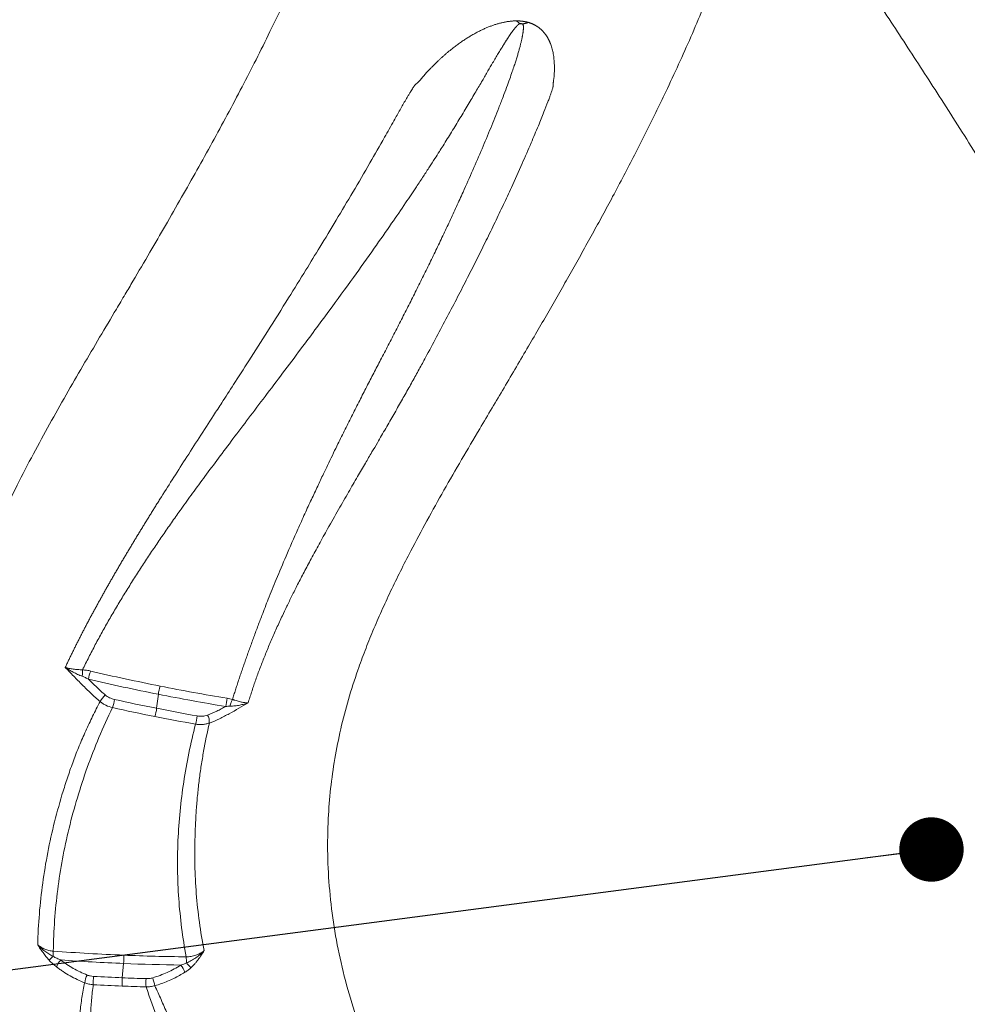
# Model space of a CAD drawing. Units: inches. Extents: x -846 to 7002, y -540 to 759.
# Drawn here: x 1253 to 1310, y 207 to 266 of the extents above; entities that cross this region are included whole.
import ezdxf

# ---------------------------------------------------------------- set-up
doc = ezdxf.new("R2010")
doc.units = ezdxf.units.IN
doc.header["$MEASUREMENT"] = 0
doc.layers.add('DRAWING', color=7, linetype='Continuous')
doc.styles.add('SLDTEXTSTYLE0', font='TXT', dxfattribs={"width": 0.75})
doc.styles.get("Standard").update_dxf_attribs({"font": 'GOTHIC.TTF'})
doc.dimstyles.new('SLDDIMSTYLE0', dxfattribs={"dimtxt": 0.083333, "dimasz": 0.1, "dimexe": 0, "dimexo": 0.0625, "dimgap": 0.020833, "dimtad": 0, "dimtih": 1, "dimtoh": 1, "dimdec": 3, "dimrnd": 1e-09, "dimzin": 12, "dimdsep": 46, "dimlunit": 5, "dimtxsty": 'SLDTEXTSTYLE0', "dimsah": 1, "dimcen": 0.09, "dimadec": 0, "dimazin": 3, "dimtfac": 1, "dimtdec": 3, "dimtofl": 0, "dimtmove": 0, "dimatfit": 3, "dimfxl": 1, "dimfrac": 2, "dimtolj": 1, "dimtzin": 12, "dimarcsym": 0})
doc.dimstyles.new('SLDDIMSTYLE1', dxfattribs={"dimtxt": 0.18, "dimasz": 3.84, "dimexe": 0, "dimexo": 0.0625, "dimgap": 0, "dimtad": 0, "dimtih": 1, "dimtoh": 1, "dimdec": 0, "dimrnd": 1e-09, "dimzin": 0, "dimdsep": 46, "dimlunit": 5, "dimtxsty": 'Standard', "dimblk1": 'DOT', "dimblk2": 'DOT', "dimsah": 1, "dimcen": 0.09, "dimadec": 0, "dimazin": 0, "dimtfac": 3.84, "dimtdec": 0, "dimtofl": 0, "dimtmove": 0, "dimatfit": 3, "dimldrblk": 'DOT', "dimfxl": 1, "dimfrac": 2, "dimtolj": 1, "dimtzin": 0, "dimarcsym": 0})

# ---------------------------------------------------------------- blocks, each defined once
blk = doc.blocks.new('_DOT')
at = {"color": 0, "linetype": 'ByBlock', "lineweight": -2}
blk.add_line((-0.5, 0), (-1, 0), dxfattribs=at)
at = {"color": 0, "linetype": 'ByBlock', "const_width": 0.5}
blk.add_lwpolyline([(-0.25, 0, 1), (0.25, 0, 1)], format="xyb", close=True, dxfattribs=at)

msp = doc.modelspace()

# ---------------------------------------------------------------- linework, layer by layer
at = {"color": 7, "linetype": 'Continuous', "lineweight": 0, "ltscale": 96}
for p, q in [((1283.322, 265.685), (1283.442, 265.669)), ((1261.752, 225.72), (1261.651, 224.882)), ((1259.684, 209.674), (1259.603, 208.822))]:
    msp.add_line(p, q, dxfattribs=at)
at = {"color": 7, "linetype": 'Continuous', "lineweight": 0, "ltscale": 9216}
for centre, radius, start, end in [((1259.364, 226.401), 1.788, 156.95281, 173.00614), ((1264.182, 225.433), 2.447, 161.59342, 173.26322), ((1260.058, 224.198), 2.09, 134.81593, 148.55023), ((1257.145, 225.651), 2.008, 338.8105, 353.05462), ((1269.534, 224.567), 3.789, 166.0465, 173.5511), ((1259.217, 225.171), 2.451, 341.57756, 353.2295), ((1260.969, 224.786), 3.115, 344.23515, 353.39083), ((1264, 224.066), 0.793, 355.59682, 31.21235), ((1258.981, 206.199), 5.244, 131.93518, 135.52398), ((1250.375, 210.505), 5.118, 355.46548, 358.92568), ((1256.551, 209.985), 3.149, 354.33409, 3.34615), ((1256.488, 209.281), 0.816, 132.65309, 167.07191), ((1261.967, 208.668), 1.452, 19.3363, 38.88874), ((1261.448, 209.8), 1.98, 357.28948, 7.85728), ((1245.277, 192.718), 24.859, 42.19883, 43.10739), ((1258.586, 208.387), 1.23, 150.95497, 173.61304), ((1261.799, 208.509), 3.927, 174.2406, 181.46482), ((1262.734, 208.511), 3.146, 174.32841, 183.35106), ((1263.713, 208.508), 2.703, 174.40489, 184.91167), ((1257.071, 207.39), 4.574, 12.12407, 18.22574)]:
    msp.add_arc(centre, radius, start, end, dxfattribs=at)
at = {"color": 7, "linetype": 'Continuous', "lineweight": 0, "ltscale": 96}
for points, knots in [([(1291.179, 163.523), (1291.08, 163.571), (1290.884, 163.666), (1290.59, 163.81), (1290.297, 163.955), (1290.004, 164.1), (1289.713, 164.245), (1289.422, 164.392), (1289.132, 164.538), (1288.842, 164.686), (1288.554, 164.834), (1288.266, 164.982), (1287.979, 165.132), (1287.693, 165.281), (1287.407, 165.432), (1287.123, 165.583), (1286.839, 165.734), (1286.556, 165.886), (1285.945, 166.217), (1285.012, 166.73), (1283.77, 167.435), (1282.545, 168.151), (1280.929, 169.123), (1278.951, 170.367), (1276.646, 171.906), (1274.415, 173.486), (1272.266, 175.102), (1270.203, 176.751), (1267.571, 178.988), (1264.49, 181.864), (1261.135, 185.437), (1258.123, 189.13), (1255.474, 192.924), (1253.206, 196.794), (1251.33, 200.715), (1249.847, 204.679), (1248.757, 208.687), (1248.069, 212.735), (1247.792, 216.797), (1247.932, 220.844), (1248.392, 224.185), (1248.964, 226.833), (1249.495, 228.802), (1250.123, 230.748), (1251.07, 233.294), (1252.154, 235.772), (1253.353, 238.222), (1254.287, 240.023), (1255.262, 241.815), (1256.248, 243.563), (1257.247, 245.287), (1258.249, 246.989), (1259.094, 248.411), (1259.755, 249.526), (1260.423, 250.656), (1261.223, 252.02), (1262.193, 253.688), (1263.128, 255.318), (1264.369, 257.515), (1265.574, 259.708), (1266.737, 261.904), (1267.587, 263.557), (1268.4, 265.189), (1269.19, 266.838), (1269.938, 268.466), (1270.537, 269.838), (1270.993, 270.93), (1271.327, 271.754), (1271.645, 272.566), (1271.908, 273.262), (1272.121, 273.845), (1272.29, 274.317), (1272.453, 274.786), (1272.611, 275.251), (1272.764, 275.712), (1272.911, 276.17), (1273.005, 276.474), (1273.052, 276.625)], [0, 0, 0, 0, 0.001819, 0.003639, 0.005458, 0.007278, 0.009097, 0.010917, 0.012736, 0.014556, 0.016376, 0.018196, 0.020016, 0.021836, 0.023656, 0.025477, 0.027298, 0.029119, 0.030941, 0.039125, 0.04731, 0.055499, 0.063693, 0.080171, 0.09665, 0.113172, 0.129687, 0.146082, 0.16249, 0.195158, 0.227819, 0.2606, 0.293596, 0.326453, 0.359129, 0.391752, 0.424438, 0.457307, 0.490372, 0.523253, 0.555989, 0.572355, 0.588718, 0.604993, 0.621121, 0.652973, 0.668191, 0.684233, 0.699621, 0.714849, 0.729923, 0.744836, 0.759585, 0.767338, 0.774164, 0.789288, 0.803157, 0.817934, 0.831988, 0.860603, 0.875073, 0.889002, 0.903376, 0.91719, 0.931389, 0.945099, 0.952188, 0.959158, 0.966009, 0.972742, 0.976745, 0.980712, 0.984643, 0.988537, 0.992394, 0.996215, 1, 1, 1, 1]), ([(1308.375, 173.451), (1307.436, 173.88), (1305.558, 174.738), (1302.848, 176.111), (1300.216, 177.547), (1297.674, 179.05), (1295.226, 180.617), (1292.867, 182.251), (1290.605, 183.95), (1288.448, 185.71), (1286.415, 187.515), (1284.504, 189.365), (1282.717, 191.258), (1281.052, 193.196), (1279.513, 195.176), (1278.104, 197.195), (1276.834, 199.242), (1275.705, 201.309), (1274.72, 203.39), (1273.877, 205.487), (1273.175, 207.599), (1272.618, 209.724), (1272.204, 211.864), (1271.938, 214.014), (1271.821, 216.166), (1271.852, 218.195), (1272.004, 220.101), (1272.253, 221.882), (1272.606, 223.651), (1273.064, 225.411), (1273.565, 226.967), (1274.067, 228.33), (1274.538, 229.501), (1275.048, 230.68), (1275.595, 231.864), (1276.177, 233.059), (1276.893, 234.462), (1277.755, 236.072), (1278.771, 237.887), (1279.825, 239.711), (1280.787, 241.344), (1281.633, 242.77), (1282.365, 244.003), (1283.088, 245.229), (1283.795, 246.434), (1284.471, 247.593), (1285.12, 248.717), (1285.752, 249.82), (1286.378, 250.924), (1287.002, 252.035), (1287.62, 253.151), (1288.229, 254.265), (1288.852, 255.422), (1289.488, 256.622), (1290.134, 257.868), (1290.769, 259.119), (1291.392, 260.375), (1292.06, 261.758), (1292.762, 263.262), (1293.496, 264.903), (1294.199, 266.555), (1294.87, 268.219), (1295.505, 269.905), (1296.006, 271.314), (1296.278, 272.171), (1296.367, 272.452)], [0, 0, 0, 0, 0.019346, 0.038674, 0.058039, 0.077523, 0.096998, 0.116497, 0.136357, 0.156162, 0.175923, 0.195647, 0.215396, 0.23517, 0.255057, 0.274976, 0.294924, 0.314723, 0.334486, 0.3542, 0.373913, 0.393649, 0.413416, 0.433327, 0.453195, 0.47302, 0.489623, 0.50622, 0.52278, 0.5393, 0.556012, 0.567136, 0.578432, 0.589821, 0.601321, 0.612977, 0.624821, 0.642619, 0.660604, 0.678752, 0.697053, 0.709439, 0.721428, 0.73397, 0.746098, 0.757448, 0.768596, 0.77962, 0.790323, 0.80148, 0.812636, 0.823462, 0.834507, 0.846867, 0.858908, 0.871239, 0.883661, 0.895771, 0.911754, 0.927549, 0.943519, 0.959627, 0.975588, 0.99198, 1, 1, 1, 1]), ([(1256.206, 227.323), (1256.239, 227.393), (1256.305, 227.533), (1256.405, 227.743), (1256.506, 227.954), (1256.609, 228.165), (1256.712, 228.376), (1256.817, 228.588), (1256.923, 228.8), (1257.031, 229.012), (1257.139, 229.225), (1257.249, 229.438), (1257.359, 229.651), (1257.471, 229.865), (1257.584, 230.079), (1257.698, 230.294), (1257.813, 230.509), (1257.93, 230.724), (1258.047, 230.94), (1258.165, 231.156), (1258.285, 231.372), (1258.405, 231.589), (1258.527, 231.806), (1258.649, 232.023), (1258.773, 232.241), (1258.897, 232.459), (1259.022, 232.677), (1259.148, 232.896), (1259.276, 233.115), (1259.404, 233.335), (1259.533, 233.554), (1259.662, 233.775), (1259.793, 233.995), (1259.924, 234.216), (1260.057, 234.437), (1260.19, 234.658), (1260.323, 234.88), (1260.458, 235.102), (1260.593, 235.325), (1260.73, 235.547), (1260.866, 235.771), (1261.004, 235.994), (1261.142, 236.218), (1261.281, 236.442), (1261.421, 236.667), (1261.561, 236.892), (1261.702, 237.117), (1262.038, 237.653), (1262.587, 238.521), (1263.366, 239.74), (1264.191, 241.019), (1264.918, 242.143), (1265.603, 243.201), (1266.303, 244.285), (1267.214, 245.704), (1268.31, 247.426), (1269.446, 249.233), (1270.484, 250.908), (1271.43, 252.454), (1272.366, 253.999), (1273.364, 255.673), (1274.325, 257.318), (1275.135, 258.738), (1275.667, 259.686), (1275.975, 260.232), (1276.155, 260.549), (1276.327, 260.853), (1276.475, 261.11), (1276.597, 261.321), (1276.692, 261.483), (1276.778, 261.625), (1276.855, 261.747), (1276.921, 261.849), (1276.977, 261.932), (1277.02, 261.993), (1277.054, 262.036), (1277.082, 262.065), (1277.106, 262.088), (1277.13, 262.107), (1277.153, 262.125), (1277.173, 262.141), (1277.206, 262.17), (1277.255, 262.215), (1277.316, 262.279), (1277.382, 262.354), (1277.457, 262.443), (1277.543, 262.547), (1277.629, 262.652), (1277.704, 262.742), (1277.763, 262.81), (1277.822, 262.872), (1277.894, 262.945), (1277.995, 263.045), (1278.124, 263.173), (1278.261, 263.308), (1278.396, 263.441), (1278.52, 263.559), (1278.644, 263.673), (1278.767, 263.784), (1278.89, 263.892), (1279.012, 263.996), (1279.134, 264.097), (1279.256, 264.194), (1279.409, 264.312), (1279.593, 264.449), (1279.808, 264.602), (1280.021, 264.745), (1280.232, 264.88), (1280.407, 264.985), (1280.546, 265.064), (1280.647, 265.12), (1280.747, 265.174), (1280.847, 265.226), (1280.946, 265.276), (1281.045, 265.324), (1281.143, 265.369), (1281.24, 265.413), (1281.337, 265.454), (1281.434, 265.494), (1281.53, 265.531), (1281.625, 265.566), (1281.72, 265.599), (1281.814, 265.631), (1281.907, 265.66), (1282, 265.687), (1282.093, 265.712), (1282.185, 265.735), (1282.276, 265.757), (1282.367, 265.776), (1282.457, 265.793), (1282.546, 265.808), (1282.635, 265.822), (1282.723, 265.833), (1282.811, 265.842), (1282.898, 265.85), (1282.985, 265.855), (1283.042, 265.857), (1283.071, 265.858)], [0, 0, 0, 0, 0.005175, 0.01036, 0.015555, 0.020761, 0.025976, 0.031202, 0.036438, 0.041684, 0.04694, 0.052207, 0.057483, 0.06277, 0.068067, 0.073374, 0.078692, 0.08402, 0.089358, 0.094706, 0.100064, 0.105431, 0.110809, 0.116197, 0.121594, 0.127001, 0.132418, 0.137844, 0.143278, 0.148721, 0.154173, 0.159633, 0.165103, 0.170581, 0.176067, 0.181563, 0.187067, 0.19258, 0.198102, 0.203632, 0.209171, 0.214719, 0.220276, 0.225841, 0.231415, 0.236998, 0.242589, 0.248189, 0.276926, 0.307178, 0.338917, 0.372117, 0.390687, 0.41751, 0.452552, 0.495826, 0.544865, 0.586018, 0.619281, 0.658663, 0.699691, 0.742367, 0.77952, 0.803699, 0.811858, 0.819679, 0.82716, 0.834303, 0.838841, 0.842902, 0.846489, 0.849601, 0.852289, 0.854464, 0.856127, 0.85728, 0.858052, 0.858802, 0.859528, 0.860134, 0.860702, 0.861232, 0.863087, 0.865149, 0.867113, 0.869694, 0.872893, 0.876067, 0.878647, 0.880631, 0.882027, 0.884289, 0.887417, 0.891413, 0.896276, 0.900079, 0.903809, 0.907466, 0.911051, 0.914565, 0.918007, 0.921378, 0.924679, 0.92791, 0.933563, 0.938992, 0.944198, 0.949183, 0.953951, 0.95621, 0.958418, 0.960573, 0.962678, 0.964733, 0.966737, 0.968693, 0.970599, 0.972457, 0.974268, 0.976031, 0.977749, 0.979422, 0.98105, 0.982636, 0.984179, 0.985682, 0.987145, 0.988571, 0.98996, 0.991314, 0.992636, 0.993927, 0.995189, 0.996425, 0.997637, 0.998828, 1, 1, 1, 1]), ([(1283.071, 265.858), (1283.085, 265.858), (1283.113, 265.858), (1283.155, 265.856), (1283.197, 265.855), (1283.239, 265.852), (1283.281, 265.849), (1283.323, 265.846), (1283.365, 265.841), (1283.406, 265.837), (1283.448, 265.831), (1283.489, 265.826), (1283.531, 265.819), (1283.572, 265.812), (1283.613, 265.805), (1283.654, 265.797), (1283.695, 265.788), (1283.736, 265.779), (1283.777, 265.769), (1283.804, 265.763), (1283.817, 265.759)], [0, 0, 0, 0, 0.054475, 0.108825, 0.163092, 0.217325, 0.271573, 0.325884, 0.380309, 0.434896, 0.489693, 0.544748, 0.600109, 0.655822, 0.711934, 0.768488, 0.82553, 0.883101, 0.941245, 1, 1, 1, 1]), ([(1283.282, 265.69), (1283.277, 265.687), (1283.267, 265.68), (1283.251, 265.669), (1283.235, 265.658), (1283.219, 265.644), (1283.202, 265.63), (1283.184, 265.615), (1283.166, 265.598), (1283.148, 265.58), (1283.129, 265.561), (1283.11, 265.541), (1283.09, 265.52), (1283.07, 265.497), (1283.049, 265.473), (1283.028, 265.449), (1283.006, 265.422), (1282.984, 265.395), (1282.961, 265.367), (1282.938, 265.337), (1282.915, 265.307), (1282.89, 265.275), (1282.866, 265.242), (1282.841, 265.207), (1282.815, 265.172), (1282.789, 265.136), (1282.763, 265.098), (1282.736, 265.059), (1282.708, 265.019), (1282.68, 264.978), (1282.652, 264.935), (1282.623, 264.892), (1282.593, 264.847), (1282.563, 264.801), (1282.532, 264.754), (1282.501, 264.706), (1282.47, 264.656), (1282.438, 264.606), (1282.405, 264.554), (1282.372, 264.501), (1282.338, 264.447), (1282.268, 264.334), (1282.159, 264.156), (1282.007, 263.904), (1281.845, 263.632), (1281.639, 263.284), (1281.378, 262.837), (1281.044, 262.267), (1280.654, 261.602), (1280.211, 260.854), (1279.73, 260.053), (1279.228, 259.231), (1278.817, 258.569), (1278.485, 258.042), (1278.218, 257.624), (1277.902, 257.134), (1277.535, 256.571), (1277.061, 255.854), (1276.432, 254.917), (1275.598, 253.698), (1274.562, 252.217), (1273.319, 250.474), (1271.86, 248.472), (1270.447, 246.569), (1269.174, 244.875), (1268.135, 243.498), (1267.148, 242.197), (1266.219, 240.969), (1265.351, 239.814), (1264.546, 238.733), (1263.804, 237.722), (1263.249, 236.952), (1262.854, 236.398), (1262.599, 236.036), (1262.345, 235.674), (1262.094, 235.311), (1261.844, 234.948), (1261.596, 234.584), (1261.351, 234.219), (1261.107, 233.854), (1260.866, 233.488), (1260.628, 233.122), (1260.392, 232.755), (1260.158, 232.387), (1259.928, 232.019), (1259.7, 231.65), (1259.475, 231.28), (1259.253, 230.909), (1259.035, 230.539), (1258.82, 230.167), (1258.608, 229.795), (1258.4, 229.423), (1258.196, 229.05), (1257.995, 228.676), (1257.799, 228.302), (1257.607, 227.927), (1257.418, 227.552), (1257.296, 227.302), (1257.235, 227.176)], [0, 0, 0, 0, 0.000311, 0.000648, 0.001011, 0.0014, 0.001816, 0.002259, 0.002729, 0.003226, 0.003751, 0.004304, 0.004885, 0.005493, 0.00613, 0.006795, 0.007488, 0.008209, 0.008958, 0.009736, 0.010542, 0.011377, 0.01224, 0.013131, 0.014051, 0.014999, 0.015976, 0.016982, 0.018016, 0.019079, 0.02017, 0.021291, 0.022439, 0.023617, 0.024823, 0.026057, 0.027321, 0.028613, 0.029934, 0.031283, 0.032662, 0.034069, 0.039925, 0.046313, 0.053233, 0.060685, 0.072763, 0.087228, 0.104079, 0.123318, 0.144258, 0.165212, 0.18618, 0.194997, 0.205699, 0.218288, 0.232765, 0.24913, 0.273768, 0.30534, 0.343853, 0.389319, 0.44175, 0.501159, 0.539416, 0.575739, 0.610159, 0.642615, 0.673096, 0.701645, 0.728251, 0.752903, 0.762375, 0.771852, 0.781332, 0.790816, 0.800304, 0.809796, 0.819291, 0.828789, 0.838292, 0.847798, 0.857308, 0.866822, 0.876339, 0.88586, 0.895382, 0.904902, 0.914421, 0.923938, 0.933454, 0.942968, 0.952479, 0.961988, 0.971495, 0.981, 0.990501, 1, 1, 1, 1]), ([(1266.168, 225.411), (1266.198, 225.504), (1266.257, 225.692), (1266.349, 225.977), (1266.442, 226.266), (1266.539, 226.56), (1266.638, 226.857), (1266.741, 227.159), (1266.846, 227.466), (1266.954, 227.777), (1267.064, 228.092), (1267.178, 228.412), (1267.295, 228.735), (1267.415, 229.064), (1267.538, 229.396), (1267.664, 229.733), (1267.793, 230.074), (1268.005, 230.625), (1268.329, 231.456), (1268.806, 232.635), (1269.392, 234.027), (1269.964, 235.332), (1270.472, 236.459), (1270.867, 237.316), (1271.237, 238.106), (1271.581, 238.831), (1271.897, 239.491), (1272.185, 240.086), (1272.512, 240.755), (1272.887, 241.514), (1273.32, 242.378), (1273.747, 243.223), (1274.169, 244.049), (1274.585, 244.857), (1274.939, 245.535), (1275.228, 246.088), (1275.455, 246.524), (1275.68, 246.96), (1275.905, 247.396), (1276.128, 247.831), (1276.351, 248.267), (1276.572, 248.702), (1276.792, 249.137), (1277.01, 249.572), (1277.227, 250.006), (1277.443, 250.441), (1277.658, 250.876), (1277.871, 251.31), (1278.083, 251.744), (1278.293, 252.179), (1278.501, 252.613), (1278.708, 253.047), (1278.913, 253.481), (1279.117, 253.915), (1279.319, 254.349), (1279.519, 254.783), (1279.718, 255.217), (1280.046, 255.941), (1280.492, 256.945), (1281.041, 258.218), (1281.557, 259.455), (1281.971, 260.485), (1282.285, 261.294), (1282.502, 261.869), (1282.685, 262.373), (1282.837, 262.805), (1282.942, 263.114), (1283.01, 263.324), (1283.052, 263.456), (1283.092, 263.584), (1283.13, 263.709), (1283.167, 263.83), (1283.201, 263.947), (1283.234, 264.06), (1283.264, 264.17), (1283.293, 264.276), (1283.32, 264.379), (1283.345, 264.477), (1283.368, 264.572), (1283.389, 264.663), (1283.409, 264.751), (1283.427, 264.834), (1283.443, 264.914), (1283.457, 264.99), (1283.47, 265.063), (1283.481, 265.131), (1283.49, 265.196), (1283.497, 265.258), (1283.503, 265.315), (1283.507, 265.369), (1283.509, 265.418), (1283.51, 265.465), (1283.509, 265.507), (1283.507, 265.546), (1283.503, 265.581), (1283.497, 265.612), (1283.49, 265.639), (1283.483, 265.656), (1283.479, 265.664)], [0, 0, 0, 0, 0.006829, 0.013768, 0.020816, 0.027974, 0.03524, 0.042617, 0.050102, 0.057697, 0.065401, 0.073215, 0.081137, 0.089169, 0.097311, 0.105561, 0.11392, 0.122389, 0.146095, 0.175107, 0.20942, 0.249032, 0.271913, 0.293186, 0.31285, 0.330897, 0.347332, 0.362166, 0.375403, 0.397487, 0.419129, 0.440308, 0.461058, 0.481371, 0.501247, 0.512231, 0.523209, 0.534179, 0.545142, 0.556098, 0.567047, 0.577989, 0.588924, 0.599852, 0.610773, 0.621688, 0.632595, 0.643496, 0.65439, 0.665278, 0.676159, 0.687034, 0.697903, 0.708765, 0.719621, 0.730471, 0.741315, 0.752154, 0.784768, 0.816472, 0.847266, 0.877151, 0.893191, 0.907442, 0.919904, 0.930574, 0.939453, 0.942798, 0.94605, 0.949208, 0.952274, 0.955246, 0.958125, 0.960911, 0.963604, 0.966204, 0.968711, 0.971124, 0.973445, 0.975673, 0.977807, 0.979849, 0.981798, 0.983654, 0.985417, 0.987088, 0.988666, 0.990152, 0.991545, 0.992846, 0.994056, 0.995174, 0.996202, 0.997138, 0.997985, 0.998744, 0.999414, 1, 1, 1, 1]), ([(1283.817, 265.759), (1283.828, 265.756), (1283.851, 265.749), (1283.884, 265.738), (1283.917, 265.726), (1283.95, 265.714), (1283.983, 265.702), (1284.015, 265.689), (1284.046, 265.675), (1284.078, 265.661), (1284.109, 265.647), (1284.139, 265.632), (1284.17, 265.616), (1284.2, 265.6), (1284.23, 265.584), (1284.259, 265.567), (1284.288, 265.549), (1284.317, 265.531), (1284.345, 265.512), (1284.373, 265.493), (1284.401, 265.474), (1284.428, 265.453), (1284.455, 265.433), (1284.481, 265.412), (1284.508, 265.39), (1284.534, 265.368), (1284.559, 265.345), (1284.584, 265.322), (1284.609, 265.298), (1284.634, 265.274), (1284.658, 265.249), (1284.681, 265.224), (1284.705, 265.198), (1284.728, 265.171), (1284.75, 265.144), (1284.773, 265.117), (1284.794, 265.089), (1284.816, 265.061), (1284.837, 265.032), (1284.858, 265.002), (1284.878, 264.972), (1284.898, 264.941), (1284.918, 264.91), (1284.937, 264.879), (1284.956, 264.846), (1284.974, 264.814), (1284.992, 264.78), (1285.01, 264.747), (1285.027, 264.712), (1285.044, 264.677), (1285.061, 264.642), (1285.077, 264.606), (1285.124, 264.497), (1285.192, 264.307), (1285.265, 264.03), (1285.318, 263.73), (1285.345, 263.456), (1285.357, 263.209), (1285.358, 262.989), (1285.354, 262.809), (1285.347, 262.674), (1285.341, 262.591), (1285.333, 262.508), (1285.322, 262.428), (1285.312, 262.352), (1285.303, 262.286), (1285.296, 262.227), (1285.29, 262.175), (1285.286, 262.131), (1285.284, 262.097), (1285.283, 262.068), (1285.282, 262.044), (1285.281, 262.02), (1285.28, 261.997), (1285.281, 261.978), (1285.28, 261.963), (1285.278, 261.95), (1285.275, 261.935), (1285.272, 261.916), (1285.267, 261.896), (1285.261, 261.872), (1285.25, 261.828), (1285.231, 261.763), (1285.203, 261.674), (1285.169, 261.57), (1285.121, 261.434), (1285.054, 261.252), (1284.924, 260.91), (1284.706, 260.356), (1284.373, 259.537), (1283.942, 258.513), (1283.408, 257.286), (1282.855, 256.06), (1282.314, 254.893), (1281.815, 253.843), (1281.293, 252.767), (1280.747, 251.667), (1280.178, 250.541), (1279.585, 249.389), (1278.97, 248.213), (1278.333, 247.01), (1277.836, 246.085), (1277.487, 245.441), (1277.292, 245.085), (1277.093, 244.723), (1276.887, 244.353), (1276.677, 243.976), (1276.461, 243.592), (1276.24, 243.201), (1276.014, 242.803), (1275.782, 242.398), (1275.545, 241.986), (1275.303, 241.568), (1275.056, 241.142), (1274.783, 240.672), (1274.46, 240.12), (1274.066, 239.446), (1273.601, 238.651), (1273.069, 237.735), (1272.472, 236.698), (1271.883, 235.66), (1271.339, 234.68), (1270.871, 233.819), (1270.446, 233.019), (1270.063, 232.28), (1269.721, 231.6), (1269.417, 230.982), (1269.171, 230.464), (1268.969, 230.029), (1268.8, 229.658), (1268.636, 229.291), (1268.479, 228.928), (1268.326, 228.569), (1268.18, 228.215), (1268.039, 227.865), (1267.903, 227.519), (1267.773, 227.177), (1267.648, 226.84), (1267.529, 226.507), (1267.415, 226.178), (1267.307, 225.853), (1267.203, 225.533), (1267.138, 225.321), (1267.106, 225.215)], [0, 0, 0, 0, 0.000541, 0.001086, 0.001637, 0.002192, 0.002753, 0.003321, 0.003894, 0.004475, 0.005062, 0.005657, 0.00626, 0.00687, 0.007489, 0.008117, 0.008753, 0.009399, 0.010054, 0.010718, 0.011393, 0.012077, 0.012772, 0.013477, 0.014192, 0.014919, 0.015656, 0.016405, 0.017165, 0.017937, 0.01872, 0.019515, 0.020322, 0.021141, 0.021972, 0.022815, 0.023671, 0.02454, 0.025421, 0.026314, 0.027221, 0.02814, 0.029072, 0.030018, 0.030976, 0.031948, 0.032933, 0.033932, 0.034944, 0.035969, 0.037009, 0.038061, 0.039128, 0.04658, 0.054555, 0.063065, 0.072121, 0.077756, 0.083888, 0.090519, 0.092821, 0.095106, 0.097373, 0.099623, 0.10163, 0.10344, 0.105054, 0.10647, 0.107691, 0.108714, 0.10943, 0.110134, 0.110827, 0.111508, 0.112178, 0.112476, 0.112834, 0.113255, 0.113737, 0.114281, 0.114887, 0.115555, 0.117653, 0.119877, 0.122226, 0.12544, 0.129869, 0.135515, 0.150363, 0.170184, 0.194967, 0.224706, 0.2594, 0.284313, 0.309876, 0.336087, 0.362946, 0.39045, 0.418597, 0.447384, 0.476815, 0.506908, 0.515446, 0.524146, 0.53301, 0.542037, 0.551226, 0.560578, 0.570092, 0.579768, 0.589605, 0.599604, 0.609763, 0.620065, 0.630513, 0.643864, 0.66012, 0.679267, 0.701292, 0.726168, 0.753862, 0.775852, 0.796359, 0.815393, 0.832964, 0.849082, 0.863755, 0.876991, 0.885887, 0.894682, 0.903377, 0.911972, 0.920467, 0.928862, 0.937158, 0.945356, 0.953454, 0.961455, 0.969358, 0.977163, 0.984872, 0.992484, 1, 1, 1, 1]), ([(1283.322, 265.685), (1283.315, 265.686), (1283.303, 265.688), (1283.294, 265.692), (1283.29, 265.695)], [0, 0, 0, 0, 0.552376, 1, 1, 1, 1]), ([(1283.442, 265.669), (1283.439, 265.671), (1283.434, 265.675), (1283.424, 265.68), (1283.415, 265.685), (1283.404, 265.688), (1283.394, 265.691), (1283.383, 265.692), (1283.371, 265.693), (1283.359, 265.692), (1283.347, 265.691), (1283.334, 265.688), (1283.326, 265.686), (1283.322, 265.685)], [0, 0, 0, 0, 0.102326, 0.197594, 0.287053, 0.37221, 0.454808, 0.536752, 0.619993, 0.706393, 0.797622, 0.895102, 1, 1, 1, 1]), ([(1283.477, 265.669), (1283.475, 265.669), (1283.471, 265.668), (1283.464, 265.668), (1283.457, 265.667), (1283.45, 265.668), (1283.445, 265.668), (1283.442, 265.669)], [0, 0, 0, 0, 0.1732077, 0.3562551, 0.5530707, 0.7668254, 1, 1, 1, 1]), ([(1283.477, 265.669), (1283.487, 265.672), (1283.51, 265.679), (1283.547, 265.689), (1283.589, 265.7), (1283.637, 265.713), (1283.691, 265.727), (1283.751, 265.743), (1283.794, 265.753), (1283.817, 265.759)], [0, 0, 0, 0, 0.0952121, 0.205078, 0.3298973, 0.4703956, 0.6277458, 0.8035809, 1, 1, 1, 1]), ([(1256.205, 227.323), (1256.289, 227.236), (1256.372, 227.148), (1256.538, 226.973), (1256.622, 226.886), (1256.874, 226.625), (1257.044, 226.453), (1257.387, 226.111), (1257.56, 225.942), (1257.823, 225.692), (1257.911, 225.608), (1258.09, 225.446), (1258.182, 225.366), (1258.276, 225.289)], [0, 0, 0, 0, 0.125, 0.125, 0.25, 0.25, 0.5, 0.5, 0.75, 0.75, 0.875, 0.875, 1, 1, 1, 1]), ([(1257.215, 226.79), (1257.122, 226.827), (1257.031, 226.865), (1256.853, 226.946), (1256.767, 226.989), (1256.598, 227.078), (1256.516, 227.124), (1256.397, 227.196), (1256.358, 227.221), (1256.3, 227.259), (1256.281, 227.271), (1256.253, 227.291), (1256.243, 227.297), (1256.229, 227.307), (1256.225, 227.31), (1256.215, 227.317), (1256.211, 227.32), (1256.206, 227.325)], [0, 0, 0, 0, 0.25, 0.25, 0.5, 0.5, 0.75, 0.75, 0.875, 0.875, 0.9375, 0.9375, 0.96875, 0.96875, 0.984375, 0.984375, 1, 1, 1, 1]), ([(1256.207, 227.326), (1256.209, 227.324), (1256.212, 227.323), (1256.216, 227.321), (1256.219, 227.32), (1256.225, 227.317), (1256.23, 227.316), (1256.243, 227.312), (1256.252, 227.309), (1256.28, 227.301), (1256.298, 227.296), (1256.354, 227.281), (1256.393, 227.272), (1256.511, 227.246), (1256.594, 227.232), (1256.723, 227.214), (1256.768, 227.208), (1256.858, 227.199), (1256.903, 227.195), (1256.996, 227.188), (1257.042, 227.185), (1257.114, 227.181), (1257.138, 227.18), (1257.186, 227.178), (1257.21, 227.177), (1257.235, 227.176)], [0, 0, 0, 0, 0.007813, 0.007813, 0.015625, 0.015625, 0.03125, 0.03125, 0.0625, 0.0625, 0.125, 0.125, 0.25, 0.25, 0.5, 0.5, 0.625, 0.625, 0.75, 0.75, 0.875, 0.875, 0.9375, 0.9375, 1, 1, 1, 1]), ([(1257.235, 227.176), (1257.235, 227.133), (1257.233, 227.073), (1257.226, 226.937), (1257.221, 226.861), (1257.215, 226.79)], [0, 0, 0, 0, 0.5, 0.5, 1, 1, 1, 1]), ([(1257.235, 227.176), (1257.317, 227.17), (1257.399, 227.161), (1257.56, 227.136), (1257.64, 227.12), (1257.719, 227.101)], [0, 0, 0, 0, 0.5, 0.5, 1, 1, 1, 1]), ([(1257.59, 226.619), (1257.529, 226.651), (1257.467, 226.681), (1257.342, 226.738), (1257.279, 226.765), (1257.215, 226.79)], [0, 0, 0, 0, 0.5, 0.5, 1, 1, 1, 1]), ([(1258.585, 225.681), (1258.498, 225.754), (1258.412, 225.83), (1258.243, 225.984), (1258.161, 226.062), (1257.914, 226.299), (1257.751, 226.458), (1257.59, 226.619)], [0, 0, 0, 0, 0.25, 0.25, 0.5, 0.5, 1, 1, 1, 1]), ([(1259.139, 225.408), (1259.038, 225.43), (1258.94, 225.465), (1258.8, 225.533), (1258.754, 225.56), (1258.667, 225.616), (1258.625, 225.647), (1258.585, 225.681)], [0, 0, 0, 0, 0.5, 0.5, 0.75, 0.75, 1, 1, 1, 1]), ([(1266.168, 225.411), (1266.155, 225.39), (1266.14, 225.363), (1266.112, 225.304), (1266.098, 225.27), (1266.071, 225.199), (1266.059, 225.161), (1266.037, 225.085), (1266.028, 225.047), (1266.021, 225.011)], [0, 0, 0, 0, 0.25, 0.25, 0.5, 0.5, 0.75, 0.75, 1, 1, 1, 1]), ([(1266.168, 225.411), (1266.181, 225.407), (1266.193, 225.403), (1266.218, 225.395), (1266.23, 225.391), (1266.266, 225.379), (1266.29, 225.372), (1266.359, 225.35), (1266.405, 225.336), (1266.493, 225.31), (1266.536, 225.298), (1266.619, 225.276), (1266.659, 225.267), (1266.776, 225.241), (1266.848, 225.229), (1266.95, 225.218), (1266.983, 225.215), (1267.03, 225.214), (1267.046, 225.214), (1267.068, 225.214), (1267.076, 225.214), (1267.087, 225.214), (1267.091, 225.214), (1267.096, 225.215), (1267.098, 225.215), (1267.101, 225.215), (1267.102, 225.215), (1267.104, 225.215), (1267.105, 225.216), (1267.106, 225.216)], [0, 0, 0, 0, 0.03125, 0.03125, 0.0625, 0.0625, 0.125, 0.125, 0.25, 0.25, 0.375, 0.375, 0.5, 0.5, 0.75, 0.75, 0.875, 0.875, 0.9375, 0.9375, 0.96875, 0.96875, 0.984375, 0.984375, 0.992188, 0.992188, 0.996094, 0.996094, 1, 1, 1, 1]), ([(1254.564, 210.792), (1254.578, 211.406), (1254.61, 212.019), (1254.708, 213.245), (1254.775, 213.857), (1254.942, 215.079), (1255.044, 215.689), (1255.281, 216.908), (1255.416, 217.517), (1255.722, 218.733), (1255.892, 219.339), (1256.172, 220.247), (1256.269, 220.549), (1256.472, 221.151), (1256.578, 221.452), (1256.8, 222.051), (1256.916, 222.35), (1257.1, 222.795), (1257.162, 222.942), (1257.291, 223.237), (1257.357, 223.384), (1257.558, 223.825), (1257.695, 224.118), (1257.979, 224.705), (1258.125, 224.997), (1258.276, 225.289)], [0, 0, 0, 0, 0.125, 0.125, 0.25, 0.25, 0.375, 0.375, 0.5, 0.5, 0.625, 0.625, 0.6875, 0.6875, 0.75, 0.75, 0.8125, 0.8125, 0.84375, 0.84375, 0.875, 0.875, 0.9375, 0.9375, 1, 1, 1, 1]), ([(1259.018, 224.925), (1258.734, 224.334), (1258.465, 223.742), (1257.964, 222.551), (1257.732, 221.953), (1257.303, 220.754), (1257.105, 220.152), (1256.743, 218.945), (1256.578, 218.34), (1256.136, 216.519), (1255.91, 215.302), (1255.675, 213.471), (1255.614, 212.86), (1255.527, 211.636), (1255.5, 211.022), (1255.492, 210.409)], [0, 0, 0, 0, 0.125, 0.125, 0.25, 0.25, 0.375, 0.375, 0.5, 0.5, 0.75, 0.75, 0.875, 0.875, 1, 1, 1, 1]), ([(1258.276, 225.289), (1258.329, 225.244), (1258.385, 225.203), (1258.503, 225.128), (1258.564, 225.093), (1258.752, 225.001), (1258.882, 224.955), (1259.018, 224.925)], [0, 0, 0, 0, 0.25, 0.25, 0.5, 0.5, 1, 1, 1, 1]), ([(1265.769, 224.993), (1265.681, 224.945), (1265.593, 224.897), (1265.416, 224.802), (1265.327, 224.757), (1265.055, 224.626), (1264.869, 224.547), (1264.678, 224.476)], [0, 0, 0, 0, 0.25, 0.25, 0.5, 0.5, 1, 1, 1, 1]), ([(1264.791, 224.005), (1264.998, 224.08), (1265.2, 224.165), (1265.447, 224.283), (1265.496, 224.307), (1265.593, 224.356), (1265.641, 224.382), (1265.785, 224.458), (1265.881, 224.51), (1266.358, 224.772), (1266.734, 224.991), (1267.106, 225.215)], [0, 0, 0, 0, 0.25, 0.25, 0.3125, 0.3125, 0.375, 0.375, 0.5, 0.5, 1, 1, 1, 1]), ([(1267.106, 225.216), (1267.104, 225.214), (1267.101, 225.213), (1267.096, 225.211), (1267.094, 225.21), (1267.086, 225.207), (1267.081, 225.206), (1267.067, 225.2), (1267.057, 225.196), (1267.027, 225.185), (1267.007, 225.178), (1266.946, 225.158), (1266.905, 225.145), (1266.778, 225.109), (1266.692, 225.089), (1266.557, 225.063), (1266.511, 225.055), (1266.417, 225.042), (1266.37, 225.036), (1266.225, 225.021), (1266.125, 225.014), (1266.021, 225.011)], [0, 0, 0, 0, 0.007813, 0.007813, 0.015625, 0.015625, 0.03125, 0.03125, 0.0625, 0.0625, 0.125, 0.125, 0.25, 0.25, 0.5, 0.5, 0.625, 0.625, 0.75, 0.75, 1, 1, 1, 1]), ([(1264.678, 224.476), (1264.631, 224.459), (1264.582, 224.445), (1264.482, 224.423), (1264.431, 224.416), (1264.328, 224.408), (1264.276, 224.407), (1264.17, 224.412), (1264.117, 224.418), (1264.064, 224.427)], [0, 0, 0, 0, 0.25, 0.25, 0.5, 0.5, 0.75, 0.75, 1, 1, 1, 1]), ([(1263.409, 210.07), (1263.304, 210.647), (1263.214, 211.224), (1263.067, 212.38), (1263.01, 212.958), (1262.928, 214.115), (1262.904, 214.694), (1262.892, 215.563), (1262.893, 215.853), (1262.901, 216.433), (1262.91, 216.722), (1262.948, 217.592), (1262.989, 218.171), (1263.102, 219.328), (1263.174, 219.906), (1263.349, 221.061), (1263.452, 221.638), (1263.688, 222.79), (1263.821, 223.365), (1263.967, 223.94)], [0, 0, 0, 0, 0.125, 0.125, 0.25, 0.25, 0.375, 0.375, 0.4375, 0.4375, 0.5, 0.5, 0.625, 0.625, 0.75, 0.75, 0.875, 0.875, 1, 1, 1, 1]), ([(1264.791, 224.005), (1264.664, 223.444), (1264.55, 222.883), (1264.399, 222.04), (1264.353, 221.759), (1264.267, 221.196), (1264.228, 220.914), (1264.156, 220.351), (1264.124, 220.069), (1264.067, 219.506), (1264.043, 219.224), (1264.011, 218.801), (1264.002, 218.66), (1263.985, 218.378), (1263.978, 218.238), (1263.958, 217.815), (1263.947, 217.532), (1263.93, 216.965), (1263.924, 216.681), (1263.92, 216.111), (1263.922, 215.827), (1263.941, 214.974), (1263.969, 214.406), (1264.06, 213.27), (1264.121, 212.703), (1264.276, 211.57), (1264.37, 211.004), (1264.479, 210.44)], [0, 0, 0, 0, 0.125, 0.125, 0.1875, 0.1875, 0.25, 0.25, 0.3125, 0.3125, 0.375, 0.375, 0.40625, 0.40625, 0.4375, 0.4375, 0.5, 0.5, 0.5625, 0.5625, 0.625, 0.625, 0.75, 0.75, 0.875, 0.875, 1, 1, 1, 1]), ([(1263.967, 223.94), (1264.038, 223.927), (1264.109, 223.919), (1264.252, 223.913), (1264.322, 223.914), (1264.46, 223.925), (1264.528, 223.935), (1264.661, 223.963), (1264.727, 223.982), (1264.791, 224.005)], [0, 0, 0, 0, 0.25, 0.25, 0.5, 0.5, 0.75, 0.75, 1, 1, 1, 1]), ([(1255.24, 209.873), (1255.174, 209.945), (1255.112, 210.018), (1254.991, 210.168), (1254.934, 210.245), (1254.822, 210.4), (1254.769, 210.478), (1254.665, 210.634), (1254.614, 210.713), (1254.564, 210.792)], [0, 0, 0, 0, 0.25, 0.25, 0.5, 0.5, 0.75, 0.75, 1, 1, 1, 1]), ([(1254.564, 210.792), (1254.626, 210.737), (1254.692, 210.687), (1254.799, 210.621), (1254.836, 210.6), (1254.911, 210.561), (1254.95, 210.543), (1255.07, 210.494), (1255.151, 210.468), (1255.318, 210.429), (1255.404, 210.415), (1255.492, 210.409)], [0, 0, 0, 0, 0.25, 0.25, 0.375, 0.375, 0.5, 0.5, 0.75, 0.75, 1, 1, 1, 1]), ([(1255.477, 210.1), (1255.391, 210.144), (1255.307, 210.192), (1255.143, 210.293), (1255.063, 210.347), (1254.91, 210.462), (1254.836, 210.523), (1254.73, 210.619), (1254.696, 210.653), (1254.628, 210.721), (1254.595, 210.756), (1254.564, 210.792)], [0, 0, 0, 0, 0.25, 0.25, 0.5, 0.5, 0.75, 0.75, 0.875, 0.875, 1, 1, 1, 1]), ([(1255.477, 210.1), (1255.552, 210.058), (1255.627, 210.019), (1255.78, 209.946), (1255.857, 209.913), (1255.935, 209.882)], [0, 0, 0, 0, 0.5, 0.5, 1, 1, 1, 1]), ([(1263.409, 210.07), (1263.506, 210.069), (1263.603, 210.077), (1263.794, 210.108), (1263.887, 210.131), (1264.024, 210.179), (1264.07, 210.197), (1264.158, 210.236), (1264.201, 210.258), (1264.327, 210.327), (1264.405, 210.38), (1264.479, 210.44)], [0, 0, 0, 0, 0.25, 0.25, 0.5, 0.5, 0.625, 0.625, 0.75, 0.75, 1, 1, 1, 1]), ([(1263.426, 209.706), (1263.525, 209.749), (1263.621, 209.797), (1263.81, 209.902), (1263.902, 209.959), (1264.079, 210.081), (1264.164, 210.146), (1264.287, 210.251), (1264.326, 210.287), (1264.404, 210.362), (1264.442, 210.4), (1264.479, 210.44)], [0, 0, 0, 0, 0.25, 0.25, 0.5, 0.5, 0.75, 0.75, 0.875, 0.875, 1, 1, 1, 1]), ([(1264.479, 210.44), (1264.424, 210.351), (1264.368, 210.261), (1264.252, 210.084), (1264.191, 209.996), (1264.095, 209.866), (1264.062, 209.823), (1263.994, 209.737), (1263.959, 209.695), (1263.851, 209.571), (1263.775, 209.491), (1263.693, 209.416)], [0, 0, 0, 0, 0.25, 0.25, 0.5, 0.5, 0.625, 0.625, 0.75, 0.75, 1, 1, 1, 1]), ([(1255.693, 209.464), (1255.613, 209.523), (1255.536, 209.587), (1255.385, 209.723), (1255.311, 209.795), (1255.24, 209.873)], [0, 0, 0, 0, 0.5, 0.5, 1, 1, 1, 1]), ([(1255.935, 209.882), (1255.995, 209.836), (1256.055, 209.792), (1256.177, 209.704), (1256.239, 209.661), (1256.426, 209.536), (1256.554, 209.457), (1256.947, 209.231), (1257.222, 209.098), (1257.511, 208.984)], [0, 0, 0, 0, 0.125, 0.125, 0.25, 0.25, 0.5, 0.5, 1, 1, 1, 1]), ([(1261.416, 208.82), (1261.718, 208.907), (1262.007, 209.015), (1262.567, 209.27), (1262.836, 209.417), (1263.097, 209.579)], [0, 0, 0, 0, 0.5, 0.5, 1, 1, 1, 1]), ([(1257.364, 208.524), (1257.058, 208.643), (1256.766, 208.782), (1256.35, 209.018), (1256.214, 209.102), (1256.015, 209.233), (1255.95, 209.278), (1255.82, 209.369), (1255.756, 209.416), (1255.693, 209.464)], [0, 0, 0, 0, 0.5, 0.5, 0.75, 0.75, 0.875, 0.875, 1, 1, 1, 1]), ([(1257.511, 208.984), (1257.572, 208.961), (1257.634, 208.942), (1257.761, 208.915), (1257.826, 208.907), (1257.892, 208.903)], [0, 0, 0, 0, 0.5, 0.5, 1, 1, 1, 1]), ([(1263.02, 208.963), (1262.788, 208.835), (1262.55, 208.719), (1262.058, 208.513), (1261.805, 208.424), (1261.543, 208.35)], [0, 0, 0, 0, 0.5, 0.5, 1, 1, 1, 1]), ([(1263.693, 209.416), (1263.637, 209.365), (1263.579, 209.318), (1263.46, 209.229), (1263.399, 209.187), (1263.336, 209.149)], [0, 0, 0, 0, 0.5, 0.5, 1, 1, 1, 1]), ([(1259.499, 194.193), (1259.244, 194.784), (1259.007, 195.377), (1258.57, 196.567), (1258.37, 197.164), (1258.006, 198.362), (1257.842, 198.963), (1257.623, 199.868), (1257.554, 200.17), (1257.428, 200.772), (1257.37, 201.074), (1257.293, 201.524), (1257.27, 201.674), (1257.227, 201.972), (1257.207, 202.121), (1257.17, 202.42), (1257.153, 202.57), (1257.12, 202.869), (1257.105, 203.019), (1257.065, 203.469), (1257.045, 203.768), (1257.018, 204.367), (1257.01, 204.666), (1257.006, 205.563), (1257.031, 206.158), (1257.115, 207.049), (1257.152, 207.345), (1257.243, 207.936), (1257.298, 208.23), (1257.364, 208.524)], [0, 0, 0, 0, 0.125, 0.125, 0.25, 0.25, 0.375, 0.375, 0.4375, 0.4375, 0.5, 0.5, 0.53125, 0.53125, 0.5625, 0.5625, 0.59375, 0.59375, 0.625, 0.625, 0.6875, 0.6875, 0.75, 0.75, 0.875, 0.875, 0.9375, 0.9375, 1, 1, 1, 1]), ([(1257.874, 208.409), (1257.785, 208.415), (1257.698, 208.428), (1257.528, 208.466), (1257.445, 208.492), (1257.364, 208.524)], [0, 0, 0, 0, 0.5, 0.5, 1, 1, 1, 1]), ([(1257.874, 208.409), (1257.829, 208.107), (1257.795, 207.805), (1257.741, 207.201), (1257.723, 206.898), (1257.688, 205.989), (1257.692, 205.383), (1257.748, 204.168), (1257.8, 203.559), (1257.947, 202.345), (1258.042, 201.739), (1258.274, 200.528), (1258.409, 199.924), (1258.715, 198.717), (1258.886, 198.115), (1259.454, 196.315), (1259.904, 195.123), (1260.427, 193.939)], [0, 0, 0, 0, 0.0625, 0.0625, 0.125, 0.125, 0.25, 0.25, 0.375, 0.375, 0.5, 0.5, 0.625, 0.625, 0.75, 0.75, 1, 1, 1, 1]), ([(1261.543, 208.35), (1261.458, 208.325), (1261.371, 208.306), (1261.197, 208.281), (1261.109, 208.275), (1261.02, 208.276)], [0, 0, 0, 0, 0.5, 0.5, 1, 1, 1, 1]), ([(1261.023, 208.771), (1261.09, 208.769), (1261.156, 208.772), (1261.287, 208.789), (1261.352, 208.802), (1261.416, 208.82)], [0, 0, 0, 0, 0.5, 0.5, 1, 1, 1, 1]), ([(1261.543, 208.35), (1261.67, 208.073), (1261.794, 207.796), (1262.039, 207.241), (1262.16, 206.964), (1262.525, 206.133), (1262.769, 205.58), (1263.271, 204.477), (1263.529, 203.927), (1264.062, 202.83), (1264.338, 202.283), (1264.911, 201.194), (1265.208, 200.651), (1265.67, 199.841), (1265.827, 199.571), (1266.067, 199.168), (1266.148, 199.033), (1266.311, 198.765), (1266.394, 198.632), (1266.643, 198.23), (1266.81, 197.961), (1267.064, 197.558), (1267.149, 197.423), (1267.322, 197.155), (1267.409, 197.02), (1267.848, 196.351), (1268.214, 195.818), (1268.594, 195.289)], [0, 0, 0, 0, 0.0625, 0.0625, 0.125, 0.125, 0.25, 0.25, 0.375, 0.375, 0.5, 0.5, 0.625, 0.625, 0.6875, 0.6875, 0.71875, 0.71875, 0.75, 0.75, 0.8125, 0.8125, 0.84375, 0.84375, 0.875, 0.875, 1, 1, 1, 1]), ([(1267.585, 194.746), (1267.209, 195.289), (1266.848, 195.835), (1266.155, 196.934), (1265.823, 197.487), (1264.867, 199.152), (1264.282, 200.273), (1263.48, 201.969), (1263.224, 202.537), (1262.736, 203.676), (1262.503, 204.247), (1262.057, 205.393), (1261.844, 205.968), (1261.532, 206.832), (1261.429, 207.12), (1261.225, 207.698), (1261.123, 207.987), (1261.02, 208.276)], [0, 0, 0, 0, 0.125, 0.125, 0.25, 0.25, 0.5, 0.5, 0.625, 0.625, 0.75, 0.75, 0.875, 0.875, 0.9375, 0.9375, 1, 1, 1, 1])]:
    msp.add_open_spline(points, degree=3, knots=knots, dxfattribs=at)
at = {"color": 8, "linetype": 'Continuous', "lineweight": 0, "ltscale": 96}
msp.add_open_spline([(1354.005, 212.904), (1353.827, 213.017), (1352.55, 213.831), (1350.254, 215.391), (1347.126, 217.586), (1344.101, 219.831), (1341.172, 222.12), (1338.344, 224.455), (1335.619, 226.834), (1332.957, 229.295), (1330.367, 231.836), (1327.857, 234.455), (1325.466, 237.104), (1323.191, 239.769), (1321.016, 242.441), (1319.288, 244.649), (1317.96, 246.394), (1316.991, 247.694), (1316.022, 249.043), (1315.156, 250.327), (1314.411, 251.509), (1313.78, 252.546), (1313.179, 253.543), (1312.091, 255.338), (1310.475, 257.949), (1308.368, 261.257), (1306.306, 264.442), (1304.311, 267.484), (1302.557, 270.1), (1301.43, 271.688), (1301.007, 272.284)], degree=3, knots=[0, 0, 0, 0, 0.0068452, 0.0493422, 0.0917958, 0.1342282, 0.176661, 0.2190817, 0.2615154, 0.3039877, 0.3484852, 0.3929577, 0.4373345, 0.4814815, 0.525242, 0.5687554, 0.5892777, 0.61008, 0.6317487, 0.6542427, 0.6714146, 0.6876781, 0.7031558, 0.7183974, 0.7723119, 0.8265697, 0.8752219, 0.9236233, 0.9713109, 1, 1, 1, 1], dxfattribs=at)
at = {"color": 7, "linetype": 'Continuous', "lineweight": 0, "ltscale": 96}
for points in [[(1283.29, 265.695), (1283.228, 265.745), (1283.155, 265.799), (1283.071, 265.858)], [(1261.752, 225.72), (1260.355, 225.997), (1258.967, 226.297), (1257.59, 226.619)], [(1257.719, 227.101), (1259.09, 226.78), (1260.471, 226.481), (1261.861, 226.206)], [(1261.861, 226.206), (1263.185, 225.943), (1264.518, 225.701), (1265.856, 225.481)], [(1261.651, 224.882), (1260.81, 225.049), (1259.973, 225.224), (1259.139, 225.408)], [(1265.769, 224.993), (1264.423, 225.214), (1263.084, 225.456), (1261.752, 225.72)], [(1265.856, 225.481), (1265.963, 225.464), (1266.067, 225.44), (1266.168, 225.411)], [(1259.018, 224.925), (1259.856, 224.74), (1260.697, 224.564), (1261.542, 224.396)], [(1264.064, 224.427), (1263.257, 224.571), (1262.452, 224.723), (1261.651, 224.882)], [(1266.021, 225.011), (1265.938, 225.008), (1265.854, 225.002), (1265.769, 224.993)], [(1261.542, 224.396), (1262.348, 224.236), (1263.156, 224.084), (1263.967, 223.94)], [(1255.492, 210.409), (1256.893, 210.306), (1258.295, 210.226), (1259.694, 210.169)], [(1259.694, 210.169), (1260.935, 210.118), (1262.174, 210.085), (1263.409, 210.07)], [(1259.684, 209.674), (1258.436, 209.725), (1257.186, 209.794), (1255.935, 209.882)], [(1263.097, 209.579), (1261.961, 209.596), (1260.823, 209.627), (1259.684, 209.674)], [(1263.097, 209.579), (1263.209, 209.615), (1263.319, 209.656), (1263.426, 209.706)], [(1263.336, 209.149), (1263.233, 209.085), (1263.127, 209.023), (1263.02, 208.963)], [(1259.593, 208.327), (1259.02, 208.35), (1258.447, 208.377), (1257.874, 208.409)], [(1257.892, 208.903), (1258.463, 208.872), (1259.033, 208.845), (1259.603, 208.822)], [(1259.603, 208.822), (1260.077, 208.802), (1260.55, 208.785), (1261.023, 208.771)], [(1261.02, 208.276), (1260.545, 208.29), (1260.069, 208.307), (1259.593, 208.327)]]:
    msp.add_open_spline(points, degree=3, dxfattribs=at)

# ---------------------------------------------------------------- leaders
at = {"layer": 'DRAWING', "ltscale": 96}
for points, dimstyle in [([(1283.641, 336.694), (1149.573, 236.582)], 'SLDDIMSTYLE1'), ([(1307.829, 216.467), (1166.165, 197.922)], 'SLDDIMSTYLE1'), ([(1368.065, 216.796), (1184.094, 157.911)], 'SLDDIMSTYLE0')]:
    msp.add_leader(points, dimstyle=dimstyle, dxfattribs=at)

doc.saveas('drawing.dxf')
